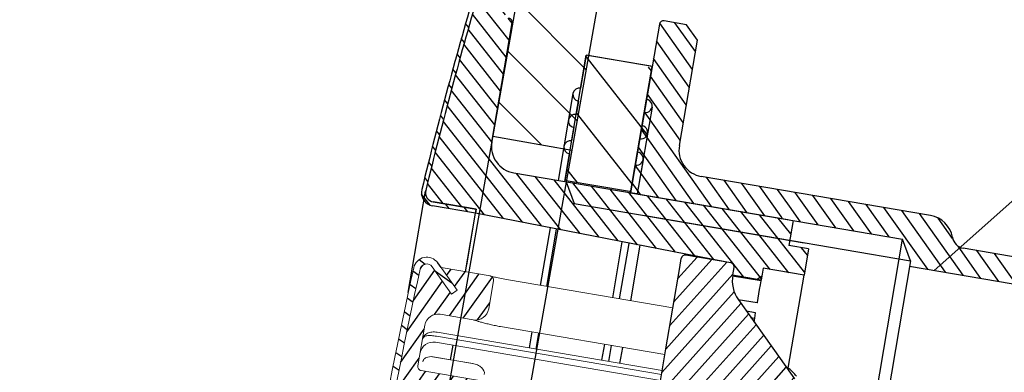
# Model space of a CAD drawing. Units: millimetres. Extents: x 125830 to 148977, y -67393 to -60218.
# Drawn here: x 128616 to 128689, y -64134 to -64107 of the extents above; entities that cross this region are included whole.
import ezdxf

# ---------------------------------------------------------------- set-up
doc = ezdxf.new("R2010")
doc.units = ezdxf.units.MM
doc.layers.add('1', color=7, linetype='Continuous')
doc.layers.add('図', color=7, linetype='Continuous')
doc.layers.add('标注线', color=3, linetype='Continuous', lineweight=9)

msp = doc.modelspace()

# ---------------------------------------------------------------- hatches: boundary and pattern name
at = {"lineweight": -3}
h = msp.add_hatch(dxfattribs=at)
h.set_pattern_fill('ANSI31', color=0, scale=0.3, angle=-96.88359638653334, style=0)
h.set_pattern_definition([(308.1164036134666, (70556.53149074494, -199.8263070595485), (0.7493873132809417, 0.5879412425519848), [])])
edge = h.paths.add_edge_path(flags=0)
edge.add_arc((128646.7048045725, -64120.23262830362), 0.7, 886.396353110372, 980.3133987878235)
edge.add_line((128646.5870233668, -64120.92264829434), (128649.8069483979, -64121.47226520042))
edge.add_line((128649.8069483979, -64121.47226520042), (128649.7564707384, -64121.76798805358))
edge.add_line((128649.7564707384, -64121.76798805358), (128646.5365457072, -64121.2183711475))
edge.add_arc((128646.7048045725, -64120.23262830362), 1, 886.3963531104179, 980.3133987878226, ccw=False)
edge.add_arc((128951.895858545, -64194.08667744853), 314.9999999999999, 883.5189972807459, 886.3963531103946, ccw=False)
edge.add_arc((128651.1793247252, -64105.11882697732), 1.398800815242377, 710.3133987878218, 883.5189972807384, ccw=False)
edge.add_line((128652.5581826188, -64105.35418761524), (128652.3728960935, -64106.43968683131))
edge.add_line((128652.3728960935, -64106.4396868313), (128652.0771732403, -64106.38920917171))
edge.add_line((128652.0771732403, -64106.38920917172), (128652.2624597656, -64105.30370995566))
edge.add_arc((128651.1793247252, -64105.11882697732), 1.098800815242352, 710.3133987878226, 883.5189972807472)
edge.add_arc((128951.895858545, -64194.08667744853), 314.6999999999999, 883.5189972807468, 886.3963531103951)
h = msp.add_hatch(dxfattribs=at)
h.set_pattern_fill('ANSI31', color=0, scale=0.3, angle=263.1164036134667)
h.set_pattern_definition([(308.1164036134666, (68278.91704103896, -2063.63200588276), (0.7493873132809415, 0.5879412425519848), [])])
edge = h.paths.add_edge_path()
edge.add_line((128649.8069483979, -64121.47226520046), (128646.5870233667, -64120.92264829438))
edge.add_arc((128646.7048045724, -64120.23262830366), 0.6999999999995907, 526.396353110403, 620.3133987878599, ccw=False)
edge.add_arc((128951.895858545, -64194.08667744857), 314.7000000000016, 883.5189972807109, 886.3963531104358, ccw=False)
edge.add_arc((128651.179324725, -64105.1188269774), 1.098800815241886, 710.313398787799, 883.5189972807285, ccw=False)
edge.add_line((128652.2624597656, -64105.30370995576), (128651.9509790913, -64107.12851630466))
edge.add_line((128651.9509790913, -64107.12851630466), (128652.2467019445, -64107.17899396425))
edge.add_arc((128652.1962242849, -64107.47471681741), 0.2999999999999545, 710.3133987878227, 800.3133987878227, ccw=False)
edge.add_line((128650.9692044073, -64116.44616721408), (128652.4919471381, -64107.525194477))
edge.add_arc((128652.940690095, -64116.78268494464), 2, 530.3133987878226, 620.3133987878227, ccw=False)
edge.add_line((128652.6041723644, -64118.7541706324), (128673.5019206546, -64122.32125857639))
edge.add_line((128673.5019206546, -64122.32125857639), (128673.1822288106, -64124.19416997975))
edge.add_line((128674.6608430764, -64124.44655827768), (128673.1822288106, -64124.19416997976))
edge.add_line((128674.6608430764, -64124.44655827768), (128674.3243253458, -64126.41804396544))
edge.add_line((128674.3243253458, -64126.41804396544), (128671.2685225298, -64125.89644148306))
edge.add_line((128671.2685239734, -64125.89644218294), (128671.1170909385, -64126.78361107146))
edge.add_line((128671.1170909385, -64126.78361107147), (128668.9814815275, -64126.41907865978))
edge.add_line((128668.9874604663, -64126.38405110781), (128669.0824368908, -64125.82763269494))
edge.add_arc((128668.7867140376, -64125.77715503536), 0.2999999999997272, 710.3133987877792, 800.3133987878227, ccw=False)
edge.add_line((128668.4098682826, -64125.40849077374), (128649.7564707383, -64121.76798805362))
h = msp.add_hatch(dxfattribs=at)
h.set_pattern_fill('ANSI31', color=0, angle=-96.88359638653334, style=0)
h.set_pattern_definition([(308.1164036134666, (70601.06362498432, -238.8281756457936), (2.497957710936472, 1.959804141839949), [])])
edge = h.paths.add_edge_path(flags=0)
edge.add_line((128662.9457259894, -64110.88199385729), (128662.5419047127, -64113.24777668259))
edge.add_arc((128662.4577752801, -64113.74064810453), 0.5000000000000004, 620.3133987878218, 800.3133987878227, ccw=False)
edge.add_line((128662.3736458474, -64114.23351952647), (128662.2053869822, -64115.21926237034))
edge.add_arc((128662.1212575495, -64115.71213379228), 0.5000000000000004, 620.3133987878218, 800.3133987878227, ccw=False)
edge.add_line((128662.0371281169, -64116.20500521421), (128661.8688692516, -64117.19074805809))
edge.add_arc((128661.7847398189, -64117.68361948003), 0.5000000000000004, 620.3133987878218, 800.3133987878227, ccw=False)
edge.add_line((128661.7006103863, -64118.17649090197), (128661.3809185423, -64120.04940230533))
edge.add_arc((128661.2823442579, -64120.03257641881), 0.1000000000000016, 620.3133987878218, 710.3133987878218, ccw=False)
edge.add_line((128661.2655183714, -64120.1311507032), (128656.5339527208, -64119.32350814984))
edge.add_arc((128656.5507786073, -64119.22493386545), 0.1000000000000016, 890.3133987878226, 980.3133987878226, ccw=False)
edge.add_line((128656.4522043229, -64119.20810797892), (128656.7718961669, -64117.33519657556))
edge.add_arc((128656.8560255996, -64116.84232515362), 0.5000000000000004, 800.3133987878227, 980.3133987878226, ccw=False)
edge.add_line((128656.9401550322, -64116.34945373168), (128657.1084138975, -64115.3637108878))
edge.add_arc((128657.1925433301, -64114.87083946587), 0.5000000000000004, 800.3133987878227, 980.3133987878226, ccw=False)
edge.add_line((128657.2766727628, -64114.37796804393), (128657.4449316281, -64113.39222520005))
edge.add_arc((128657.5290610607, -64112.89935377811), 0.5000000000000004, 800.3133987878227, 980.3133987878226, ccw=False)
edge.add_line((128657.6131904933, -64112.40648235618), (128658.01701177, -64110.04069953087))
edge.add_line((128658.01701177, -64110.04069953087), (128662.9457259894, -64110.88199385729))
h = msp.add_hatch(dxfattribs=at)
h.set_pattern_fill('ANSI31', color=0, scale=0.3, angle=3.116403613466666)
h.set_pattern_definition([(48.11640361346666, (70726.59263066076, -552.8558943669641), (-0.7091388352987782, 0.6359075107836766), [])])
h.paths.add_polyline_path([(128669.9356090521, -64128.98923854899), (128669.3880175279, -64128.21623067196), (128669.3884823408, -64128.21631001203, -0.1946711397590744), (128668.9874604663, -64126.38405110781), (128669.0824368908, -64125.82763269494, 0.4142135623730951), (128668.8371916972, -64125.48143218219), (128665.485666028, -64124.90935204023, 0.4142135623730951), (128665.1394655153, -64125.15459723381), (128665.0216843096, -64125.84461722452), (128663.9860901272, -64131.91163516579), (128663.1119461886, -64137.03279850252, -0.4142135623730951), (128662.8234457613, -64137.23716949717), (128662.3305743394, -64137.15304006453, 0.4142135623730951), (128662.0420739121, -64137.35741105917), (128661.9158797632, -64138.09671819208), (128666.3517225606, -64138.85388308585), (128666.8901509295, -64135.69950598545), (128668.6644880485, -64136.00237194296, 0.0761609916952243), (128668.9673311754, -64136.00753125193)])
h.paths.add_polyline_path([(128672.5308624197, -64132.65282939649), (128669.9356090521, -64128.98923854899), (128668.9673311754, -64136.00753125193, 0.1570827678178033), (128669.5203858697, -64135.74268189763), (128673.0669064613, -64136.34804620148), (128675.8553034018, -64134.7950777936), (128674.1265214197, -64134.49998775421, -0.1989123673796582), (128673.6083265647, -64134.17383225092)])
h.paths.add_polyline_path([(128680.395245456, -64135.570011645), (128675.8553034018, -64134.7950777936), (128673.0669064613, -64136.34804620148), (128679.7796478143, -64137.49386049777)])
h.paths.add_polyline_path([(128682.3061531366, -64136.91065252938), (128685.7562530901, -64137.49955855787, 0.4142135623730951), (128685.987053432, -64137.33606176215), (128686.1591149476, -64136.32804113), (128684.6805006818, -64136.07565283208), (128682.6090190941, -64135.1363154104), (128682.1161476722, -64135.05218597776), (128681.9815405799, -64135.84078025286), (128680.395245456, -64135.570011645), (128679.7796478143, -64137.49386049777), (128681.7435971338, -64137.82909182715, 0.4142135623730951), (128681.9743974756, -64137.66559503142), (128682.0753527948, -64137.0741493251, -0.4142135623731087)])
at = {"layer": '1'}
h = msp.add_hatch(dxfattribs=at)
h.set_pattern_fill('ANSI31', color=0, scale=0.2999999999999999, angle=279.6866012121774)
h.set_pattern_definition([(324.6866012121773, (118780.8751034731, -65950.15635675307), (0.5505911626981316, 0.7772423184301787), [])])
h.paths.add_polyline_path([(128640.3565982075, -64156.76010500655, 0.6499091188474131), (128641.1415558221, -64157.22800530856), (128643.1917822496, -64155.77565220713), (128643.480806482, -64156.18365342415), (128641.7854910487, -64157.38459230317), (128641.7854908419, -64157.38459226787), (128641.430368904, -64157.63615610218, -0.6500388582383777), (128639.8601557485, -64156.70056607015, -0.02485611160833609), (128645.1265510606, -64125.84744291849, -0.6506650430330055), (128646.9192268408, -64125.48713532522), (128648.3707220427, -64127.53612944653), (128647.9627208257, -64127.82515367892), (128646.5110772645, -64125.7759501272, 0.6507947806218658), (128645.6146341619, -64125.95595506625, 0.02485611160833645)])
h = msp.add_hatch(dxfattribs=at)
h.set_pattern_fill('ANSI31', color=0, scale=0.2999999999999999, angle=9.686601212177356)
h.set_pattern_definition([(54.68660121217735, (118780.8751034731, -65950.15635675307), (-0.7772423184301788, 0.5505911626981315), [])])
edge = h.paths.add_edge_path()
edge.add_arc((128646.1027172633, -64126.064467214), 0.4999999999999317, 395.2422114334702, 527.4656845749345, ccw=False)
edge.add_line((128646.5110772645, -64125.7759501272), (128647.9627208257, -64127.82515367892))
edge.add_line((128647.9627208257, -64127.82515367892), (128648.3707220427, -64127.53612944653))
edge.add_line((128648.3707220427, -64127.53612944653), (128647.1697747867, -64125.8408197656))
edge.add_line((128647.1697747867, -64125.8408197656), (128650.8517612216, -64126.46930706669))
edge.add_spline(control_points=[(128650.852234271, -64126.46938858362), (128650.852234271, -64126.46938858362), (128650.8696887996, -64126.47408507612), (128650.9039035359, -64126.48303696827)], knot_values=[0, 0, 0, 0, 0.1775896517732712, 0.1775896517732712, 0.1775896517732712, 0.1775896517732712], degree=3, periodic=0)
edge.add_arc((128650.8017566114, -64126.76511143681), 0.3000000000000682, 350.3133987878227, 430.0932850018399, ccw=False)
edge.add_line((128651.0974794645, -64126.8155890964), (128650.7357229048, -64128.93493620697))
edge.add_arc((128649.7499800603, -64128.76667734545), 0.9999999999999998, 260.28759659288517, 350.3133990063338, ccw=False)
edge.add_line((128649.5812772993, -64129.75234431681), (128647.1173754908, -64129.33177497294))
edge.add_arc((128646.9491166255, -64130.31751781682), 0.9999999999999999, 440.3133987878226, 530.2971525141161)
edge.add_line((128645.9634215312, -64130.14897944996), (128645.4417974705, -64133.20490868216))
edge.add_arc((128645.7374941524, -64133.25553942713), 0.3000000000000682, 530.2837374534083, 620.2610533284015)
edge.add_line((128645.6867463413, -64133.55121604047), (128650.3199965636, -64134.34207689207))
edge.add_line((128650.3199965636, -64134.34207689207), (128650.0423694373, -64135.96855257569))
edge.add_line((128650.0423694374, -64135.96855257569), (128649.580768463, -64136.29554637295))
edge.add_line((128649.580768463, -64136.29554637295), (128645.4034966783, -64135.58251759988))
edge.add_arc((128645.3193672456, -64136.07538902183), 0.4999999999999999, 440.3133987878226, 530.3133987878226)
edge.add_line((128644.8264958237, -64135.99125958918), (128642.9419965721, -64147.03157920855))
edge.add_arc((128643.4348679941, -64147.1157086412), 0.4999999999999999, 530.3133987878226, 620.3133987878226)
edge.add_line((128643.3507385614, -64147.60858006313), (128644.6994999475, -64147.83880345432))
edge.add_ellipse((128644.6912535021, -64149.48834034988), major_axis=(0.3250511669575776, 1.904308941959971), ratio=0.2588190451, start_angle=32.60475835486246, end_angle=90.00000000000001)
edge.add_line((128644.1983818536, -64149.40421213832), (128644.1272769572, -64149.82077944731))
edge.add_line((128644.1272769572, -64149.82077944731), (128642.9446670322, -64149.61891685679))
edge.add_arc((128642.8939193291, -64149.91459348865), 0.3000000000000682, 440.2610742466637, 530.2837374534083)
edge.add_line((128642.5982226473, -64149.86396274368), (128642.0766417432, -64152.91963914351))
edge.add_arc((128643.0623368375, -64153.08817751036), 0.9999999999999999, 530.2971525141161, 620.3133987878226)
edge.add_line((128642.8940779722, -64154.07392035424), (128642.8940779268, -64154.07392044926))
edge.add_line((128642.8940779268, -64154.07392044926), (128650.4845294689, -64155.36955325185))
edge.add_arc((128650.433808805, -64155.66523452326), 0.3000000000000682, 350.3133987878227, 440.26631383164016, ccw=False)
edge.add_line((128650.7295316582, -64155.71571218284), (128650.0742752733, -64159.55452502144))
edge.add_arc((128649.7785524165, -64159.50404738314), 0.3000000000001038, 285.51450651053824, 350.3134029103046, ccw=False)
edge.add_line((128649.8587971202, -64159.7931162115), (128646.4215020907, -64160.7473003733))
edge.add_line((128646.4215020907, -64160.7473003733), (128646.1849796857, -64162.13296445485))
edge.add_arc((128645.8892568325, -64162.08248679527), 0.3000000000001284, 261.41339705195344, 350.3133987878227, ccw=False)
edge.add_line((128645.8444655888, -64162.3791241909), (128643.0753395762, -64161.96099561209))
edge.add_arc((128643.1201308109, -64161.66435821511), 0.3000000000000378, 170.2489146215539, 261.413398786936, ccw=False)
edge.add_line((128642.8244649557, -64161.61354776302), (128643.4964649536, -64157.67664263817))
edge.add_line((128643.4964649536, -64157.67664263817), (128641.7854910486, -64157.38459230317))
edge.add_line((128641.7854910487, -64157.38459230317), (128643.480806482, -64156.18365342415))
edge.add_line((128643.480806482, -64156.18365342415), (128643.1917822496, -64155.77565220713))
edge.add_line((128643.1917822496, -64155.77565220713), (128641.1415558221, -64157.22800530856))
edge.add_arc((128640.8530406664, -64156.81964394296), 0.5000000000025449, 173.161112999938, 305.24194049004524, ccw=False)
edge.add_arc((128952.6189048894, -64194.21009600369), 314.5000000000005, 167.465684574916, 173.1611130006924, ccw=False)

# ---------------------------------------------------------------- linework, layer by layer
at = {"color": 0}
for p, q in [((128656.6439329868, -64084.21567326951), (128591.7375895966, -64452.31783851644)), ((128662.5527795049, -64085.25756233551), (128597.6464361146, -64453.35972758242)), ((128721.7631252692, -64092.49414131875), (128684.0461310134, -64126.04855610951)), ((128651.0387617462, -64116.00417902215), (128656.9476082642, -64117.04606808814))]:
    msp.add_line(p, q, dxfattribs=at)
at = {"color": 0, "lineweight": -3}
for p, q in [((128650.9692044073, -64116.44616721408), (128652.4919471381, -64107.525194477)), ((128663.5009802448, -64107.62904247249), (128661.3472667692, -64120.24655087411)), ((128665.9678495095, -64111.00658382611), (128663.5233805983, -64107.55584793973)), ((128665.5229435922, -64107.66983734989), (128663.8471807576, -64107.38379727892)), ((128666.1945006652, -64109.67875034498), (128664.6680323063, -64107.52391044433)), ((128666.3404275708, -64108.82383905906), (128665.5229435922, -64107.66983734989)), ((128665.7411983537, -64112.33441730724), (128663.288746418, -64108.87241217976)), ((128664.9943566485, -64116.70978181007), (128666.3404275708, -64108.82383905906)), ((128656.4185525498, -64119.4052565477), (128658.0338376565, -64109.94212524648)), ((128658.0338376565, -64109.94212524648), (128657.6131904933, -64112.40648235618)), ((128662.9625518759, -64110.7834195729), (128658.0338376565, -64109.94212524648)), ((128662.8639775916, -64110.76659368637), (128658.132411941, -64109.95895113301)), ((128665.514547198, -64113.66225078837), (128663.0620952622, -64110.20024566089)), ((128662.5419047127, -64113.24777668259), (128662.9625518759, -64110.7834195729)), ((128665.2878960423, -64114.9900842695), (128662.8354441065, -64111.52807914202)), ((128657.0361896388, -64112.81522434548), (128655.9234613179, -64119.33413184922)), ((128657.4449316281, -64113.39222520005), (128657.2766727628, -64114.37796804393)), ((128661.3472667692, -64120.24655087411), (128662.5419047127, -64113.24777668259)), ((128665.0612448866, -64116.31791775062), (128662.6087929508, -64112.85591262315)), ((128662.950646702, -64113.82477753717), (128661.8401381912, -64120.33068030675)), ((128662.2053869822, -64115.21926237034), (128662.3736458474, -64114.23351952647)), ((128667.4100715391, -64121.28142589993), (128662.382141795, -64114.18374610427)), ((128657.1084138975, -64115.3637108878), (128656.9401550322, -64116.34945373168)), ((128661.3472667692, -64120.24655087411), (128662.2053869822, -64115.21926237034)), ((128666.0822380579, -64121.0547747442), (128662.1554906393, -64115.51157958541)), ((128661.8688692516, -64117.19074805809), (128662.0371281169, -64116.20500521421)), ((128661.3472667692, -64120.24655087411), (128661.8688692516, -64117.19074805809)), ((128664.7544045768, -64120.82812358846), (128661.9288394836, -64116.83941306653)), ((128656.7718961669, -64117.33519657556), (128656.4522043229, -64119.20810797892)), ((128662.2776112409, -64117.76774891267), (128661.8401381912, -64120.33068030675)), ((128661.3809185423, -64120.04940230534), (128661.7006103863, -64118.17649090197)), ((128663.4265710957, -64120.60147243273), (128661.7021883279, -64118.16724654766)), ((128652.6041723644, -64118.7541706324), (128673.1076235171, -64122.25395503028)), ((128656.5339527208, -64119.32350814984), (128661.2655183714, -64120.1311507032)), ((128656.5384337613, -64119.42571936594), (128657.1397238077, -64121.05005008345)), ((128683.7812500892, -64121.94548948431), (128666.6293246057, -64119.01778522839)), ((128668.7379050202, -64121.50807705566), (128667.0211886651, -64119.08467346643)), ((128670.0657385013, -64121.73472821139), (128668.3490221463, -64119.31132462215)), ((128644.7182580585, -64127.7105344929), (128646.0147845817, -64120.11484709796)), ((128646.0083505868, -64120.16225895076), (128646.0244423502, -64120.06798551889)), ((128662.0987376145, -64120.374821277), (128661.4755371721, -64119.49508002879)), ((128671.3935719824, -64121.96137936712), (128669.6768556274, -64119.53797577789)), ((128672.6067705052, -64122.02620602064), (128671.0046891085, -64119.76462693363)), ((128673.2213072995, -64121.24593151514), (128672.3325225897, -64119.99127808936)), ((128649.8069483979, -64121.47226520046), (128646.5870233667, -64120.92264829437)), ((128646.5870233668, -64120.92264829439), (128649.8069483979, -64121.47226520046)), ((128649.8069483979, -64121.47226520046), (128646.5870233667, -64120.92264829437)), ((128661.3472667692, -64120.24655087411), (128681.690597583, -64123.71900393838)), ((128661.3472667692, -64120.24655087411), (128661.8401381912, -64120.33068030675)), ((128661.8171479011, -64120.32675603772), (128661.3496276814, -64120.24695386401)), ((128673.8358440938, -64120.46565700962), (128673.6603560708, -64120.21792924508)), ((128675.3770724258, -64122.64133283432), (128673.8358440938, -64120.46565700962)), ((128676.704905907, -64122.86798399005), (128674.9881895519, -64120.44458040082)), ((128678.0327393881, -64123.09463514578), (128676.316023033, -64120.67123155655)), ((128679.3605728692, -64123.32128630151), (128677.6438565142, -64120.89788271228)), ((128649.7564707383, -64121.76798805362), (128646.5365457072, -64121.21837114755)), ((128649.7564707383, -64121.76798805362), (128649.8069483979, -64121.47226520046)), ((128649.8069483979, -64121.47226520046), (128649.7564707383, -64121.76798805362)), ((128649.7564707383, -64121.76798805362), (128649.8069483979, -64121.47226520046)), ((128657.1397238077, -64121.05005008345), (128674.333849485, -64123.98495759402)), ((128674.0492389447, -64122.41468167859), (128673.2213072995, -64121.24593151514)), ((128680.6884063503, -64123.54793745725), (128678.9716899953, -64121.12453386802)), ((128683.5694593908, -64125.96719186039), (128680.2995234764, -64121.35118502375)), ((128684.8972928719, -64126.19384301612), (128681.6273569575, -64121.57783617948)), ((128649.0077189157, -64126.15454295976), (128649.7564707383, -64121.76798805362)), ((128649.0918482054, -64125.66167237506), (128649.7564707383, -64121.76798805362)), ((128649.0918482054, -64125.66167237506), (128649.6807542489, -64122.21157233336)), ((128668.4098682826, -64125.40849077374), (128649.7564707383, -64121.76798805362)), ((128662.4414282376, -64121.95501102431), (128682.2883496147, -64125.3427307435)), ((128672.7214054636, -64122.18803052286), (128672.6067705052, -64122.02620602064)), ((128673.5019206546, -64122.32125857639), (128673.1822288106, -64124.19416997976)), ((128686.225126353, -64126.42049417185), (128682.9551904387, -64121.80448733521)), ((128685.4317052643, -64123.65267514423), (128684.3587651408, -64122.13805862737)), ((128655.3225944457, -64122.85430428363), (128654.5859123412, -64127.17014886937)), ((128655.0787837631, -64127.25427830202), (128655.8101516385, -64122.9695670735)), ((128679.6870732233, -64135.45663093817), (128681.689551576, -64123.72513195978)), ((128682.2883496147, -64125.3427307435), (128681.689551576, -64123.72513195978)), ((128660.0074979825, -64128.09557262843), (128660.7223347824, -64123.9077085367)), ((128661.2062065669, -64124.0445622531), (128660.5003694044, -64128.17970206107)), ((128661.3541683038, -64128.32543909064), (128662.0635303712, -64124.16964866301)), ((128674.6608430764, -64124.44655827768), (128673.1822288106, -64124.19416997976)), ((128674.6608430764, -64124.44655827768), (128674.3243253458, -64126.41804396544)), ((128687.5529598342, -64126.64714532758), (128685.8478955891, -64124.24019044571)), ((128700.7938064108, -64126.87833120104), (128686.2328341562, -64124.3928831106)), ((128688.8807933153, -64126.87379648331), (128687.2458253581, -64124.565793065)), ((128665.0216843096, -64125.84461722452), (128665.1394655153, -64125.15459723381)), ((128668.8371916972, -64125.48143218219), (128665.485666028, -64124.90935204023)), ((128682.2883496147, -64125.3427307435), (128680.5388539405, -64135.59213328369)), ((128690.2086267964, -64127.10044763904), (128688.5736588393, -64124.79244422072)), ((128647.1697747866, -64125.8408197656), (128646.9187195985, -64125.48641927986)), ((128663.9860901272, -64131.91163516579), (128665.0216843096, -64125.84461722452)), ((128668.9874604663, -64126.38405110781), (128669.0824368908, -64125.82763269494)), ((128671.2685239734, -64125.89644218294), (128671.1170909385, -64126.78361107147)), ((128674.3243253458, -64126.41804396544), (128671.2685225298, -64125.89644148306)), ((128682.2210460685, -64125.73702788106), (128700.4572886802, -64128.84981688879)), ((128682.2416259097, -64125.74054070465), (128682.2245588921, -64125.71644803992)), ((128671.1075599316, -64126.83944837796), (128668.9719505206, -64126.47491596627)), ((128671.1077072327, -64126.83858541599), (128668.9720978217, -64126.4740530043)), ((128671.1170909385, -64126.78361107147), (128668.9814815275, -64126.41907865978)), ((128671.1667479865, -64126.4926866059), (128670.8261660036, -64126.73395168565)), ((128671.1077072327, -64126.83858541599), (128671.1170909385, -64126.78361107147)), ((128673.1361849719, -64133.37875221211), (128674.3243253458, -64126.41804396544)), ((128670.8305248304, -64128.46245568911), (128670.9983963528, -64127.47898208983)), ((128670.9983963528, -64127.47898208983), (128671.055775139, -64127.14282905652)), ((128671.055775139, -64127.14282905652), (128671.1075599316, -64126.83944837796)), ((128671.1075599316, -64126.83944837796), (128671.1077072327, -64126.83858541599)), ((128670.8260239988, -64128.48882376507), (128669.3846311647, -64128.24278888467)), ((128669.4118114908, -64128.24981943288), (128672.5308624197, -64132.65282939649)), ((128670.8260239988, -64128.48882376507), (128670.8305248304, -64128.46245568911)), ((128670.700289675, -64129.22543701745), (128669.9955100932, -64129.10513646093)), ((128670.3219671449, -64129.56597973796), (128670.6330965623, -64129.61908718181)), ((128670.5820485885, -64129.91815121478), (128670.6330965623, -64129.61908718181)), ((128670.6330965623, -64129.61908718181), (128670.700289675, -64129.22543701745)), ((128670.5799891184, -64129.93021659923), (128670.5820485885, -64129.91815121478)), ((128653.7862509609, -64131.85495689906), (128653.9904287527, -64130.65878339091)), ((128654.2791223828, -64131.93908633169), (128654.4833001746, -64130.74291282356)), ((128647.8837917523, -64132.73905876811), (128648.0697289689, -64131.64974748325)), ((128647.8837917523, -64132.73905876811), (128648.0697289689, -64131.64974748325)), ((128647.8837917523, -64132.73905876811), (128648.0697289689, -64131.64974748325)), ((128659.2078366022, -64132.78038065811), (128659.412014394, -64131.58420714997)), ((128659.904885816, -64131.66833658261), (128659.7007080242, -64132.86451009075)), ((128660.5545069235, -64133.01024712032), (128660.7586847153, -64131.81407361218)), ((128663.1119461886, -64137.03279850252), (128663.9860901272, -64131.91163516579)), ((128672.5308624197, -64132.65282939649), (128673.6083265647, -64134.17383225087)), ((128673.1940874486, -64133.41010170471), (128672.9884299551, -64133.29875486017)), ((128673.0964043218, -64133.41852499885), (128673.0588750897, -64133.39819877328)), ((128673.0919130831, -64133.44483687485), (128673.0964043218, -64133.41852499885))]:
    msp.add_line(p, q, dxfattribs=at)
at = {"color": 0, "linetype": 'Continuous', "lineweight": 15}
msp.add_line((128649.5558126598, -64133.02446012038), (128646.5370737397, -64132.50918416535), dxfattribs=at)
at = {"color": 0, "lineweight": -3}
for centre, radius, start, end in [((128951.895858545, -64194.08667744858), 315, 163.5189972806726, 166.3963531103045), ((128951.895858545, -64194.08667744858), 314.6999999999999, 163.5189972806726, 166.3963531103045), ((128951.895858545, -64194.08667744858), 314.6999999999999, 163.5189972806726, 166.3963531103045), ((128951.895858545, -64194.08667744858), 314.6999999999999, 163.5189972806726, 166.3963531103045), ((128652.1962242849, -64107.47471681741), 0.3000000000000114, 350.3133987879182, 80.31339878818596), ((128663.796703098, -64107.67952013208), 0.3000000000000114, 80.31339878818596, 170.3133987879183), ((128657.5290610607, -64112.89935377811), 0.5, 80.31339878818596, 260.3133987881859), ((128662.4577752801, -64113.74064810453), 0.5, 260.3133987881859, 80.31339878818596), ((128657.1925433301, -64114.87083946587), 0.5, 80.31339878818596, 260.3133987881859), ((128662.1212575495, -64115.71213379228), 0.5, 260.3133987881859, 80.31339878818596), ((128652.940690095, -64116.78268494464), 2, 170.3133987879183, 260.3133987881859), ((128656.8560255996, -64116.84232515362), 0.5, 80.31339878818596, 260.3133987881859), ((128661.7847398189, -64117.68361948003), 0.5, 260.3133987881859, 80.31339878818596), ((128666.9658423363, -64117.04629954063), 2, 170.3133987879183, 260.3133987881859), ((128656.5507786073, -64119.22493386545), 0.1000000000000014, 170.3133987879183, 260.3133987881859), ((128646.7048045725, -64120.23262830367), 1.000000000000032, 166.3963531103045, 260.3133987881859), ((128646.7048045724, -64120.23262830366), 0.6999999999999947, 166.3963531103045, 260.3133987881859), ((128646.7048045725, -64120.23262830367), 0.7000000000000172, 166.3963531103045, 260.3133987881859), ((128646.7048045724, -64120.23262830366), 0.6999999999999909, 166.3963531103045, 260.3133987881859), ((128661.2823442579, -64120.03257641881), 0.1000000000000085, 260.3133987881859, 350.3133987879182), ((128683.4447323586, -64123.91697517206), 2, 9.784619422344932, 80.31339878818596), ((128686.4010930215, -64123.40714026673), 1, 189.7846194223449, 260.3133987881859), ((128665.4351883685, -64125.20507489339), 0.2999999999999829, 80.31339878818596, 170.3133987879183), ((128668.7867140376, -64125.77715503536), 0.2999999999999829, 350.3133987879182, 80.31339878818596), ((128671.451817576, -64126.80469827101), 2.5, 170.3133987879183, 215.3133987868809)]:
    msp.add_arc(centre, radius, start, end, dxfattribs=at)
msp.add_open_spline([(128673.4943468885, -64133.67597154196), (128673.4273173046, -64133.6022192694), (128673.357612458, -64133.53105420273), (128673.2397604701, -64133.43716372186), (128673.1979055911, -64133.40793965518), (128673.1423809866, -64133.38815163585), (128673.1262430788, -64133.38668237504), (128673.1043318226, -64133.39580384127), (128673.0985646159, -64133.4058689377), (128673.0964043218, -64133.4185249988)], degree=3, knots=[0, 0, 0, 0, 0.4999999999999926, 0.4999999999999926, 0.7499999999999936, 0.7499999999999936, 0.8749999999999968, 0.8749999999999968, 1, 1, 1, 1], dxfattribs=at)
msp.add_open_spline([(128673.7478325236, -64133.95516700133), (128673.6633993621, -64133.86207382484), (128673.5789035559, -64133.7690087655), (128673.4943468885, -64133.67597154196)], degree=3, dxfattribs=at)
at = {"layer": '図', "color": 0, "lineweight": 15}
for p, q in [((128647.9627208257, -64127.82515367892), (128646.5107190389, -64125.7754444403)), ((128648.3707220427, -64127.53612944653), (128646.9187195985, -64125.48641927986)), ((128650.8522344503, -64126.46938784327), (128647.1697747867, -64125.8408197656)), ((128650.7357229569, -64128.93493595059), (128651.0974793728, -64126.81558968232)), ((128664.50638405, -64128.86349853269), (128652.2217505036, -64126.76660428306)), ((128648.3707220427, -64127.53612944653), (128647.9627169695, -64127.82515641062)), ((128647.1173754795, -64129.33177486816), (128649.5817210586, -64129.75242006317)), ((128645.9633738107, -64130.14925901991), (128645.4417712742, -64133.20506215323)), ((128663.9109004615, -64132.35213305424), (128651.6262669151, -64130.2552388046)), ((128663.6550867453, -64133.85081509849), (128646.836047492, -64130.97993201019)), ((128646.8876834164, -64130.67742347402), (128663.7067226697, -64133.54830656233)), ((128646.7598787288, -64131.42616593111), (128663.5789179821, -64134.29704901942)), ((128649.5311585939, -64133.02025185731), (128646.5739415122, -64132.51547721588)), ((128650.3199965636, -64134.34207689207), (128645.6870165102, -64133.55126215626))]:
    msp.add_line(p, q, dxfattribs=at)
for centre, radius, start, end in [((128646.1027172633, -64126.064467214), 1.000000000000067, 35.31339878720077, 167.465684575125), ((128952.6189048894, -64194.21009600359), 315.0000000000001, 167.465684575125, 173.1611130007483), ((128952.6189048894, -64194.21009600359), 314.5000000000002, 167.465684575125, 173.1611130007483), ((128646.1027172633, -64126.064467214), 0.5000000000000479, 35.31339878720077, 167.465684575125), ((128650.8017566114, -64126.76511143681), 0.3000000000000397, 350.3133987881793, 80.31339878818402), ((128649.7499800603, -64128.76667734545), 0.9999999999999999, 260.3133987881839, 350.3133987881793), ((128646.9491166255, -64130.31751781682), 0.9999999999999999, 80.31339878818402, 170.3133987881826), ((128646.5916199669, -64132.41190834007), 0.9999999999999999, 80.31339878818402, 170.3133987881826), ((128645.7374941524, -64133.25553942713), 0.2999999999999828, 170.3133987881826, 260.3133987881839)]:
    msp.add_arc(centre, radius, start, end, dxfattribs=at)
for points, knots in [([(128650.852234271, -64126.46938858362), (128650.852234271, -64126.46938858362), (128650.8868244517, -64126.47869576847), (128650.9876895093, -64126.50477150728), (128651.0289189969, -64126.51531702861), (128651.1266296732, -64126.53972814637), (128651.1836658373, -64126.55372137173), (128651.3713923344, -64126.59840596208), (128651.5237499377, -64126.63293623296), (128651.8552099474, -64126.70161530999), (128652.0374199107, -64126.73635281605), (128652.2215494171, -64126.76778233338)], [0, 0, 0, 0, 0.2500000000000004, 0.2500000000000004, 0.3750000000000007, 0.3750000000000007, 0.5000000000000009, 0.5000000000000009, 0.7500000000000006, 0.7500000000000006, 1, 1, 1, 1]), ([(128651.6262668851, -64130.2552389676), (128651.4945307682, -64130.2327526065), (128651.3649573832, -64130.20875551175), (128651.1099703825, -64130.15802242977), (128650.9834804535, -64130.13103550801), (128650.7403677426, -64130.07595101543), (128650.6244526133, -64130.04805205022), (128650.4039060222, -64129.99239297889), (128650.2985759709, -64129.96441923715), (128650.1078618676, -64129.91186577667), (128650.0214851759, -64129.88705039425), (128649.8675918973, -64129.84166404691), (128649.8010851273, -64129.82138630132), (128649.6403479009, -64129.7716072845), (128649.581721195, -64129.75242018929), (128649.581721195, -64129.75242018929)], [0, 0, 0, 0, 0.125, 0.125, 0.25, 0.25, 0.375, 0.375, 0.5, 0.5, 0.625, 0.625, 0.75, 0.75, 1, 1, 1, 1]), ([(128646.8876834287, -64130.67742357316), (128646.7529408655, -64130.65442403435), (128646.6174457674, -64130.65010028338), (128646.3648085493, -64130.6786025551), (128646.2474606812, -64130.71167923389), (128646.047062525, -64130.81072852867), (128645.9636113661, -64130.87650508261), (128645.8382430221, -64131.03402499669), (128645.7964941984, -64131.12692128556), (128645.7799307712, -64131.22395795454)], [0, 0, 0, 0, 0.25, 0.25, 0.5, 0.5, 0.75, 0.75, 1, 1, 1, 1]), ([(128646.8360475427, -64130.9799318837), (128646.702731144, -64130.95717578041), (128646.570585537, -64130.93803150608), (128646.3255437577, -64130.91921443809), (128646.2124533515, -64130.92056662267), (128646.0214941621, -64130.95601528524), (128645.9433481449, -64130.98980411689), (128645.8285766868, -64131.08752002882), (128645.7922056517, -64131.15204569243), (128645.7799307712, -64131.22395795454)], [0, 0, 0, 0, 0.25, 0.25, 0.5, 0.5, 0.75, 0.75, 1, 1, 1, 1]), ([(128646.5739415564, -64132.51547712796), (128646.3911220224, -64132.48427121303), (128646.2029778201, -64132.50740514224), (128645.9891723883, -64132.61094730467), (128645.9289068126, -64132.65664131253), (128645.8397744132, -64132.76356352032), (128645.811166803, -64132.82392895619), (128645.8001357775, -64132.88855410656)], [0, 0, 0, 0, 0.5000000000000006, 0.5000000000000006, 0.7500000000000002, 0.7500000000000002, 1, 1, 1, 1]), ([(128650.4061547633, -64133.83731942258), (128650.437617911, -64133.65299289337), (128650.3590957717, -64133.46581885663), (128650.1163152648, -64133.24565794051), (128650.0148800994, -64133.18158779638), (128649.786705327, -64133.07988201046), (128649.6614991703, -64133.04249991473), (128649.5311586825, -64133.02025177699)], [0, 0, 0, 0, 0.4999999999999993, 0.4999999999999993, 0.7499999999999997, 0.7499999999999997, 1, 1, 1, 1])]:
    msp.add_open_spline(points, degree=3, knots=knots, dxfattribs=at)
at = {"layer": '标注线', "color": 0}
for p, q in [((128658.0105922756, -64111.01758619041), (128652.8312843355, -64105.83827825033)), ((128657.337539003, -64114.83466097843), (128652.158231063, -64109.65535303835)), ((128654.65447717, -64116.64172720593), (128651.4851777905, -64113.47242782639))]:
    msp.add_line(p, q, dxfattribs=at)

doc.saveas('drawing.dxf')
